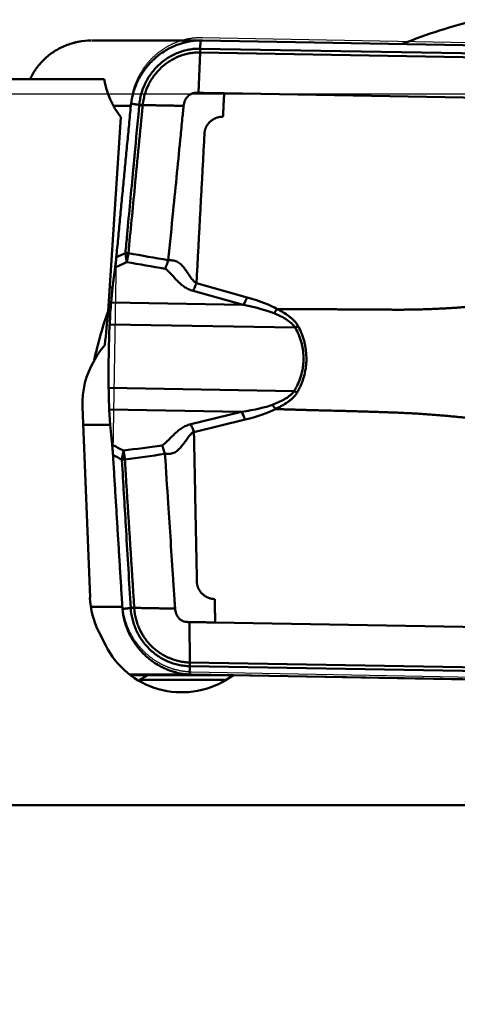
# Model space of a CAD drawing. Units: millimetres. Extents: x -35.1 to 52.9, y -23.9 to 33.6.
# Drawn here: x -4.8 to 0.4, y 11.1 to 22.7 of the extents above; entities that cross this region are included whole.
import ezdxf

# ---------------------------------------------------------------- set-up
doc = ezdxf.new("R2010")
doc.units = ezdxf.units.MM
for name, color, linetype, lineweight in [('1', 4, 'Continuous', 50), ('CUT', 1, 'Continuous', 25), ('NOCUT', 7, 'Continuous', 25)]:
    doc.layers.add(name, color=color, linetype=linetype, lineweight=lineweight)

msp = doc.modelspace()

# ---------------------------------------------------------------- linework, layer by layer
at = {"layer": '1'}
for p, q in [((-2.611, 22.456), (-3.902, 22.456)), ((-2.621, 22.359), (-2.62, 22.456)), ((2.445, 22.368), (-2.597, 22.456)), ((-2.642, 21.836), (-2.622, 22.314)), ((2.443, 22.226), (-2.622, 22.314)), ((-2.622, 22.314), (-2.622, 22.314)), ((-2.621, 22.359), (2.444, 22.271)), ((-2.621, 22.359), (-2.621, 22.359)), ((-6.54, 22), (-3.756, 22)), ((-2.338, 21.831), (2.423, 21.748)), ((-3.442, 21.684), (-3.649, 21.684)), ((-3.71, 19.254), (-3.562, 21.549)), ((-3.627, 19.77), (-3.66, 19.534)), ((-2.666, 19.586), (-2.068, 19.417)), ((-3.692, 19.534), (-3.66, 19.534)), ((-3.676, 19.355), (-3.66, 19.534)), ((-2.112, 19.328), (-2.707, 19.496)), ((-2.112, 19.328), (-3.676, 19.355)), ((-1.498, 19.06), (-3.692, 19.098)), ((-1.511, 18.309), (-3.705, 18.346)), ((-4.014, 18.121), (-3.924, 15.869)), ((-3.687, 17.91), (-3.697, 18.09)), ((-2.133, 18.063), (-3.697, 18.09)), ((-2.734, 17.916), (-2.133, 18.063)), ((-2.092, 17.972), (-2.696, 17.824)), ((-3.687, 17.91), (-4.006, 17.91)), ((-3.687, 17.91), (-3.663, 17.674)), ((-3.914, 15.757), (-3.543, 15.757)), ((-2.745, 15.099), (-2.748, 15.577)), ((2.317, 15.489), (-2.445, 15.572)), ((-3.738, 15.299), (-3.82, 15.462)), ((-2.748, 14.958), (-2.745, 15.055)), ((-2.745, 15.099), (2.32, 15.011)), ((-2.745, 15.099), (-2.745, 15.099)), ((2.32, 14.966), (-2.745, 15.055)), ((-2.745, 15.055), (-2.745, 15.055)), ((-3.457, 14.957), (-2.724, 14.957)), ((-3.247, 14.944), (-3.444, 14.947)), ((-2.228, 14.947), (-3.243, 14.947)), ((-2.724, 14.957), (2.318, 14.869)), ((-2.315, 14.894), (-2.228, 14.947)), ((-2.228, 14.947), (0.568, 14.899)), ((-3.339, 14.894), (-2.315, 14.894)), ((2.76, 13.413), (-8.94, 13.413))]:
    msp.add_line(p, q, dxfattribs=at)
msp.add_arc((2.346, 15.908), 7, 103.9277, 111.6309, dxfattribs=at)
for centre, major_axis, ratio, start_param, end_param in [((-2.603, 21.631), (-0.167, 0.809), 0.977635, 6.067267, 6.09617), ((-2.764, 22.157), (-1.004, 0), 0.996287, 0.157342, 0.652884), ((-3.325, 21.734), (0.119, -0.012), 0.337614, 4.597922, 4.943062), ((-3.325, 21.733), (0.119, -0.012), 0.337112, 4.597425, 4.942558), ((-3.497, 19.982), (-0.119, 0.012), 0.337021, 1.52786, 1.825171), ((-3.497, 19.981), (0.119, -0.013), 0.337307, 4.672103, 4.969042), ((-3.634, 18.873), (0.013, 0.75), 0.086407, 0.874143, 1.266842), ((-2.154, 19.553), (0.095, 0.337), 0.36026, 4.085529, 4.401572), ((-12.606, 18.893), (11.008, 0.244), 0.091873, 0.142498, 0.291111), ((-3.247, 17.819), (0.195, 2.224), 0.335965, 0.899119, 1.208301), ((2.676, 85.49), (8.77, 91.637), 0.000743, 2.378722, 2.38508), ((-12.692, 19.029), (11.061, 0.102), 0.062435, 0.146604, 0.295217), ((-3.596, 18.722), (0.021, 1.25), 0.086407, 1.266842, 1.877707), ((-1.554, 19.166), (-0.323, -0.136), 0.340431, 1.600798, 1.711069), ((-3.011, 18.161), (-1.004, 0), 0.996287, 5.751073, 6.322869), ((-3.639, 18.572), (0.013, 0.75), 0.086407, 1.877707, 2.270406), ((-1.57, 18.204), (-0.318, 0.147), 0.342954, 4.573375, 4.683646), ((-12.697, 18.728), (-11.051, 0.486), 0.062353, 2.846418, 2.995196), ((-2.183, 17.838), (-0.083, 0.34), 0.360958, 5.026247, 5.34229), ((-12.606, 18.862), (-10.993, 0.627), 0.091751, 2.85055, 2.997635), ((-3.54, 17.458), (0.12, 0.008), 0.339772, 1.316169, 1.61348), ((-3.54, 17.458), (0.12, 0.009), 0.340056, 1.313866, 1.610805), ((-2.922, 15.909), (1.004, 0), 0.996287, 3.181276, 3.604518), ((-3.427, 15.703), (0.12, 0.008), 0.340291, 1.340364, 1.685499), ((-3.427, 15.703), (0.12, 0.008), 0.340365, 1.339867, 1.685007), ((-2.84, 15.746), (1.004, 0), 0.996287, 3.604518, 5.262581), ((-2.703, 15.782), (0.179, 0.806), 0.97769, 3.308839, 3.337742)]:
    msp.add_ellipse(centre, major_axis=major_axis, ratio=ratio, start_param=start_param, end_param=end_param, dxfattribs=at)
for points, degree, knots in [([(-3.912, 22.456), (-3.963, 22.455), (-4.013, 22.45), (-4.076, 22.438), (-4.089, 22.435), (-4.114, 22.429), (-4.127, 22.425), (-4.164, 22.414), (-4.212, 22.397), (-4.259, 22.376), (-4.304, 22.353), (-4.326, 22.34), (-4.391, 22.298), (-4.431, 22.267), (-4.485, 22.214), (-4.503, 22.196), (-4.527, 22.167), (-4.535, 22.158), (-4.551, 22.138), (-4.558, 22.128), (-4.592, 22.081), (-4.614, 22.042), (-4.634, 22.001)], 3, [0, 0, 0, 0, 0.169291, 0.169291, 0.211613, 0.211613, 0.253936, 0.253936, 0.338581, 0.423227, 0.423227, 0.507872, 0.507872, 0.677163, 0.677163, 0.761808, 0.761808, 0.804131, 0.804131, 0.846453, 0.846453, 1, 1, 1, 1]), ([(-3.44, 21.708), (-3.434, 21.756), (-3.424, 21.804), (-3.402, 21.874), (-3.394, 21.897), (-3.38, 21.932), (-3.375, 21.943), (-3.365, 21.966), (-3.36, 21.978), (-3.331, 22.034), (-3.305, 22.077), (-3.267, 22.128), (-3.259, 22.138), (-3.243, 22.158), (-3.234, 22.167), (-3.208, 22.196), (-3.19, 22.214), (-3.134, 22.267), (-3.094, 22.298), (-3.028, 22.34), (-3.006, 22.353), (-2.961, 22.376), (-2.914, 22.397), (-2.867, 22.414), (-2.83, 22.425), (-2.818, 22.429), (-2.793, 22.435), (-2.781, 22.438), (-2.719, 22.45), (-2.67, 22.455), (-2.62, 22.456)], 3, [0, 0, 0, 0, 0.125, 0.125, 0.1875, 0.1875, 0.21875, 0.21875, 0.25, 0.25, 0.375, 0.375, 0.40625, 0.40625, 0.4375, 0.4375, 0.5, 0.5, 0.625, 0.625, 0.6875, 0.6875, 0.75, 0.8125, 0.8125, 0.84375, 0.84375, 0.875, 0.875, 1, 1, 1, 1]), ([(-3.342, 21.695), (-3.34, 21.716), (-3.337, 21.738), (-3.33, 21.781), (-3.325, 21.802), (-3.307, 21.866), (-3.292, 21.907), (-3.267, 21.957), (-3.262, 21.967), (-3.252, 21.987), (-3.246, 21.997), (-3.229, 22.026), (-3.216, 22.045), (-3.176, 22.099), (-3.147, 22.133), (-3.097, 22.18), (-3.079, 22.195), (-3.043, 22.224), (-3.024, 22.237), (-2.966, 22.274), (-2.926, 22.294), (-2.862, 22.319), (-2.84, 22.327), (-2.797, 22.339), (-2.753, 22.349), (-2.709, 22.355), (-2.676, 22.358), (-2.665, 22.358), (-2.643, 22.359), (-2.632, 22.359), (-2.621, 22.359)], 3, [0, 0, 0, 0, 0.0625, 0.0625, 0.125, 0.125, 0.25, 0.25, 0.28125, 0.28125, 0.3125, 0.3125, 0.375, 0.375, 0.5, 0.5, 0.5625, 0.5625, 0.625, 0.625, 0.75, 0.75, 0.8125, 0.8125, 0.875, 0.9375, 0.9375, 0.96875, 0.96875, 1, 1, 1, 1]), ([(-2.622, 22.314), (-2.625, 22.314), (-2.627, 22.314), (-2.633, 22.314), (-2.64, 22.314), (-2.659, 22.314), (-2.695, 22.312), (-2.747, 22.305), (-2.788, 22.296), (-2.829, 22.284), (-2.849, 22.278), (-2.909, 22.254), (-2.947, 22.235), (-3.001, 22.201), (-3.019, 22.188), (-3.053, 22.162), (-3.07, 22.148), (-3.117, 22.103), (-3.145, 22.071), (-3.182, 22.02), (-3.194, 22.002), (-3.21, 21.975), (-3.216, 21.966), (-3.226, 21.947), (-3.23, 21.938), (-3.253, 21.891), (-3.268, 21.852), (-3.284, 21.793), (-3.289, 21.772), (-3.295, 21.742), (-3.297, 21.727), (-3.299, 21.709), (-3.3, 21.702), (-3.301, 21.697), (-3.301, 21.694), (-3.301, 21.692)], 3, [0, 0, 0, 0, 0.007812, 0.007812, 0.015625, 0.03125, 0.0625, 0.125, 0.1875, 0.1875, 0.25, 0.25, 0.375, 0.375, 0.4375, 0.4375, 0.5, 0.5, 0.625, 0.625, 0.6875, 0.6875, 0.71875, 0.71875, 0.75, 0.75, 0.875, 0.875, 0.9375, 0.9375, 0.96875, 0.984375, 0.992188, 0.992188, 1, 1, 1, 1]), ([(-2.622, 22.314), (-2.622, 22.322), (-2.621, 22.329), (-2.621, 22.344), (-2.621, 22.351), (-2.621, 22.359)], 3, [0, 0, 0, 0, 0.5, 0.5, 1, 1, 1, 1]), ([(-2.642, 21.836), (-2.642, 21.836), (-2.643, 21.836), (-2.645, 21.836), (-2.649, 21.837), (-2.657, 21.837), (-2.669, 21.837), (-2.684, 21.836), (-2.696, 21.835), (-2.705, 21.833), (-2.71, 21.832), (-2.713, 21.831), (-2.717, 21.83), (-2.721, 21.828), (-2.729, 21.825), (-2.741, 21.819), (-2.751, 21.812), (-2.758, 21.807), (-2.761, 21.803), (-2.767, 21.798), (-2.774, 21.79), (-2.783, 21.779), (-2.79, 21.768), (-2.795, 21.76), (-2.797, 21.755), (-2.8, 21.75), (-2.802, 21.746), (-2.805, 21.738), (-2.811, 21.723), (-2.814, 21.706), (-2.817, 21.693), (-2.817, 21.688), (-2.818, 21.685), (-2.818, 21.684), (-2.818, 21.683), (-2.818, 21.683)], 3, [0, 0, 0, 0, 0.000678, 0.00759, 0.021415, 0.049065, 0.104365, 0.159665, 0.214964, 0.242614, 0.256439, 0.270264, 0.284089, 0.297914, 0.325564, 0.380864, 0.436163, 0.463813, 0.477638, 0.491463, 0.546763, 0.602063, 0.657362, 0.685012, 0.712662, 0.726487, 0.740312, 0.767962, 0.823262, 0.933861, 0.961511, 0.989161, 0.992617, 0.996073, 1, 1, 1, 1]), ([(-3.506, 19.942), (-3.5, 20.015), (-3.493, 20.089), (-3.462, 20.418), (-3.438, 20.673), (-3.409, 20.983), (-3.404, 21.038), (-3.38, 21.293), (-3.361, 21.494), (-3.342, 21.695)], 3, [0, 0, 0, 0, 0.125734, 0.125734, 0.562867, 0.562867, 0.656299, 0.656299, 1, 1, 1, 1]), ([(-3.301, 21.692), (-3.333, 21.369), (-3.364, 21.047), (-3.42, 20.463), (-3.446, 20.201), (-3.471, 19.94)], 3, [0, 0, 0, 0, 0.551936, 0.551936, 1, 1, 1, 1]), ([(-3.342, 21.695), (-3.342, 21.695), (-3.342, 21.695), (-3.342, 21.695), (-3.342, 21.695), (-3.342, 21.695)], 3, [0, 0, 0, 0, 0.368712, 0.368712, 1, 1, 1, 1]), ([(-3.301, 21.692), (-3.301, 21.692), (-3.301, 21.692), (-3.301, 21.692), (-3.301, 21.692), (-3.301, 21.692)], 3, [0, 0, 0, 0, 0.565172, 0.565172, 1, 1, 1, 1]), ([(-2.818, 21.683), (-2.818, 21.683), (-2.818, 21.682), (-2.818, 21.681), (-2.818, 21.678), (-2.819, 21.675), (-2.821, 21.654), (-2.825, 21.616), (-2.836, 21.504), (-2.86, 21.262), (-2.897, 20.889), (-2.946, 20.396), (-2.98, 20.052), (-3, 19.858)], 3, [0, 0, 0, 0, 0.000414, 0.001371, 0.002328, 0.004243, 0.006158, 0.036796, 0.067434, 0.189986, 0.435089, 0.680193, 1, 1, 1, 1]), ([(-3.506, 19.941), (-3.504, 19.922), (-3.501, 19.903), (-3.498, 19.876), (-3.496, 19.867), (-3.494, 19.85), (-3.493, 19.842), (-3.492, 19.834)], 3, [0, 0, 0, 0, 0.5, 0.5, 0.75, 0.75, 1, 1, 1, 1]), ([(-3.471, 19.939), (-3.474, 19.92), (-3.477, 19.902), (-3.483, 19.875), (-3.484, 19.867), (-3.488, 19.85), (-3.49, 19.842), (-3.492, 19.834)], 3, [0, 0, 0, 0, 0.5, 0.5, 0.75, 0.75, 1, 1, 1, 1]), ([(-3.627, 19.77), (-3.625, 19.788), (-3.623, 19.807), (-3.619, 19.838), (-3.618, 19.848), (-3.616, 19.869), (-3.615, 19.88), (-3.614, 19.891)], 3, [0, 0, 0, 0, 0.5, 0.5, 0.75, 0.75, 1, 1, 1, 1]), ([(-3, 19.857), (-3.005, 19.838), (-3.011, 19.821), (-3.021, 19.796), (-3.026, 19.783), (-3.031, 19.772), (-3.034, 19.764), (-3.036, 19.76), (-3.038, 19.757)], 3, [0, 0, 0, 0, 0.5, 0.5, 0.75, 0.875, 0.875, 1, 1, 1, 1]), ([(-3, 19.858), (-2.994, 19.858), (-2.989, 19.858), (-2.978, 19.857), (-2.973, 19.857), (-2.958, 19.856), (-2.947, 19.855), (-2.928, 19.852), (-2.918, 19.849), (-2.901, 19.843), (-2.893, 19.839), (-2.877, 19.83), (-2.869, 19.824), (-2.855, 19.813), (-2.849, 19.807), (-2.83, 19.788), (-2.818, 19.774), (-2.796, 19.745), (-2.786, 19.73), (-2.765, 19.7), (-2.755, 19.684), (-2.739, 19.661), (-2.734, 19.653), (-2.723, 19.638), (-2.717, 19.63), (-2.705, 19.616), (-2.698, 19.609), (-2.687, 19.599), (-2.684, 19.595), (-2.675, 19.59), (-2.671, 19.587), (-2.666, 19.584)], 3, [0, 0, 0, 0, 0.03125, 0.03125, 0.0625, 0.0625, 0.125, 0.125, 0.1875, 0.1875, 0.25, 0.25, 0.3125, 0.3125, 0.375, 0.375, 0.5, 0.5, 0.625, 0.625, 0.75, 0.75, 0.8125, 0.8125, 0.875, 0.875, 0.9375, 0.9375, 0.96875, 0.96875, 1, 1, 1, 1]), ([(-2.707, 19.496), (-2.717, 19.498), (-2.726, 19.501), (-2.745, 19.508), (-2.754, 19.511), (-2.779, 19.524), (-2.795, 19.533), (-2.817, 19.548), (-2.825, 19.554), (-2.839, 19.564), (-2.846, 19.57), (-2.866, 19.587), (-2.878, 19.599), (-2.915, 19.636), (-2.938, 19.661), (-2.972, 19.699), (-2.984, 19.712), (-3.002, 19.73), (-3.009, 19.736), (-3.019, 19.745), (-3.022, 19.747), (-3.028, 19.751), (-3.03, 19.752), (-3.034, 19.755), (-3.036, 19.756), (-3.038, 19.757)], 3, [0, 0, 0, 0, 0.0625, 0.0625, 0.125, 0.125, 0.25, 0.25, 0.3125, 0.3125, 0.375, 0.375, 0.5, 0.5, 0.75, 0.75, 0.875, 0.875, 0.9375, 0.9375, 0.96875, 0.96875, 0.984375, 0.984375, 1, 1, 1, 1]), ([(-1.713, 19.278), (-1.527, 19.278), (-1.314, 19.277), (-0.829, 19.276), (-0.344, 19.272), (0.084, 19.269), (0.533, 19.305), (1.048, 19.345), (1.462, 19.432), (1.955, 19.534), (2.315, 19.725)], 2, [0, 0, 0, 0.052617, 0.052617, 0.230252, 0.230252, 0.407886, 0.407886, 0.644732, 0.644732, 1, 1, 1]), ([(-2.707, 19.496), (-2.703, 19.502), (-2.7, 19.509), (-2.693, 19.523), (-2.689, 19.53), (-2.679, 19.553), (-2.673, 19.568), (-2.666, 19.584)], 3, [0, 0, 0, 0, 0.25, 0.25, 0.5, 0.5, 1, 1, 1, 1]), ([(-1.498, 19.06), (-1.506, 19.071), (-1.514, 19.081), (-1.531, 19.1), (-1.54, 19.109), (-1.57, 19.134), (-1.591, 19.149), (-1.635, 19.176), (-1.657, 19.188), (-1.703, 19.211), (-1.727, 19.221), (-1.751, 19.231)], 3, [0, 0, 0, 0, 0.125, 0.125, 0.25, 0.25, 0.5, 0.5, 0.75, 0.75, 1, 1, 1, 1]), ([(-1.712, 19.278), (-1.706, 19.275), (-1.7, 19.272), (-1.688, 19.266), (-1.67, 19.257), (-1.653, 19.247), (-1.618, 19.226), (-1.595, 19.212), (-1.563, 19.187), (-1.552, 19.179), (-1.531, 19.161), (-1.521, 19.152), (-1.503, 19.132), (-1.494, 19.122), (-1.477, 19.1), (-1.47, 19.089), (-1.463, 19.076)], 3, [0, 0, 0, 0, 0.0625, 0.0625, 0.125, 0.25, 0.25, 0.5, 0.5, 0.625, 0.625, 0.75, 0.75, 0.875, 0.875, 1, 1, 1, 1]), ([(-1.511, 18.309), (-1.503, 18.322), (-1.495, 18.336), (-1.48, 18.365), (-1.473, 18.379), (-1.453, 18.423), (-1.441, 18.454), (-1.422, 18.517), (-1.415, 18.549), (-1.407, 18.599), (-1.405, 18.616), (-1.402, 18.649), (-1.401, 18.666), (-1.4, 18.716), (-1.402, 18.75), (-1.408, 18.8), (-1.411, 18.817), (-1.417, 18.85), (-1.421, 18.866), (-1.434, 18.913), (-1.444, 18.944), (-1.469, 19.004), (-1.483, 19.032), (-1.498, 19.06)], 3, [0, 0, 0, 0, 0.0625, 0.0625, 0.125, 0.125, 0.25, 0.25, 0.375, 0.375, 0.4375, 0.4375, 0.5, 0.5, 0.625, 0.625, 0.6875, 0.6875, 0.75, 0.75, 0.875, 0.875, 1, 1, 1, 1]), ([(-1.463, 19.076), (-1.448, 19.047), (-1.434, 19.017), (-1.409, 18.955), (-1.399, 18.923), (-1.386, 18.873), (-1.383, 18.856), (-1.376, 18.822), (-1.374, 18.804), (-1.367, 18.752), (-1.366, 18.718), (-1.366, 18.665), (-1.367, 18.648), (-1.37, 18.613), (-1.372, 18.595), (-1.38, 18.543), (-1.388, 18.509), (-1.407, 18.444), (-1.418, 18.412), (-1.438, 18.365), (-1.445, 18.35), (-1.46, 18.32), (-1.468, 18.306), (-1.477, 18.291)], 3, [0, 0, 0, 0, 0.125, 0.125, 0.25, 0.25, 0.3125, 0.3125, 0.375, 0.375, 0.5, 0.5, 0.5625, 0.5625, 0.625, 0.625, 0.75, 0.75, 0.875, 0.875, 0.9375, 0.9375, 1, 1, 1, 1]), ([(-3.748, 18.852), (-3.775, 18.823), (-3.798, 18.793), (-3.83, 18.747), (-3.84, 18.732), (-3.859, 18.7), (-3.868, 18.684), (-3.876, 18.668)], 3, [0, 0, 0, 0, 0.5, 0.5, 0.75, 0.75, 1, 1, 1, 1]), ([(-1.769, 18.147), (-1.745, 18.156), (-1.721, 18.166), (-1.674, 18.187), (-1.651, 18.198), (-1.617, 18.217), (-1.606, 18.224), (-1.585, 18.238), (-1.575, 18.245), (-1.555, 18.261), (-1.545, 18.27), (-1.527, 18.288), (-1.519, 18.298), (-1.511, 18.309)], 3, [0, 0, 0, 0, 0.25, 0.25, 0.5, 0.5, 0.625, 0.625, 0.75, 0.75, 0.875, 0.875, 1, 1, 1, 1]), ([(-1.477, 18.291), (-1.484, 18.279), (-1.492, 18.268), (-1.509, 18.247), (-1.518, 18.237), (-1.537, 18.218), (-1.547, 18.209), (-1.568, 18.192), (-1.579, 18.184), (-1.613, 18.161), (-1.636, 18.147), (-1.672, 18.128), (-1.69, 18.118), (-1.711, 18.108), (-1.72, 18.104), (-1.726, 18.101), (-1.729, 18.1), (-1.733, 18.098)], 3, [0, 0, 0, 0, 0.125, 0.125, 0.25, 0.25, 0.375, 0.375, 0.5, 0.5, 0.75, 0.75, 0.875, 0.9375, 0.96875, 0.96875, 1, 1, 1, 1]), ([(2.278, 17.512), (1.941, 17.706), (1.488, 17.821), (1.06, 17.931), (0.511, 17.994), (0.12, 18.038), (-0.32, 18.055), (-0.78, 18.072), (-1.239, 18.082), (-1.486, 18.088), (-1.734, 18.097)], 2, [0, 0, 0, 0.332503, 0.332503, 0.58188, 0.58188, 0.748132, 0.748132, 0.914383, 0.914383, 1, 1, 1]), ([(-3.074, 17.667), (-3.071, 17.668), (-3.069, 17.669), (-3.065, 17.671), (-3.063, 17.672), (-3.057, 17.676), (-3.054, 17.679), (-3.043, 17.687), (-3.037, 17.693), (-3.018, 17.71), (-3.006, 17.722), (-2.97, 17.759), (-2.946, 17.784), (-2.908, 17.819), (-2.895, 17.83), (-2.868, 17.852), (-2.854, 17.862), (-2.823, 17.882), (-2.807, 17.891), (-2.772, 17.906), (-2.754, 17.912), (-2.734, 17.916)], 3, [0, 0, 0, 0, 0.015625, 0.015625, 0.03125, 0.03125, 0.0625, 0.0625, 0.125, 0.125, 0.25, 0.25, 0.5, 0.5, 0.625, 0.625, 0.75, 0.75, 0.875, 0.875, 1, 1, 1, 1]), ([(-2.696, 17.826), (-2.701, 17.824), (-2.705, 17.821), (-2.714, 17.816), (-2.717, 17.813), (-2.728, 17.803), (-2.735, 17.796), (-2.755, 17.775), (-2.766, 17.76), (-2.788, 17.73), (-2.799, 17.715), (-2.82, 17.685), (-2.831, 17.67), (-2.854, 17.642), (-2.866, 17.629), (-2.886, 17.611), (-2.892, 17.605), (-2.907, 17.594), (-2.914, 17.589), (-2.93, 17.58), (-2.939, 17.577), (-2.957, 17.571), (-2.966, 17.568), (-2.986, 17.566), (-2.996, 17.565), (-3.012, 17.565), (-3.017, 17.565), (-3.025, 17.565), (-3.028, 17.565), (-3.033, 17.565), (-3.036, 17.565), (-3.039, 17.565)], 3, [0, 0, 0, 0, 0.03125, 0.03125, 0.0625, 0.0625, 0.125, 0.125, 0.25, 0.25, 0.375, 0.375, 0.5, 0.5, 0.625, 0.625, 0.6875, 0.6875, 0.75, 0.75, 0.8125, 0.8125, 0.875, 0.875, 0.9375, 0.9375, 0.96875, 0.96875, 0.984375, 0.984375, 1, 1, 1, 1]), ([(-2.734, 17.916), (-2.73, 17.909), (-2.727, 17.902), (-2.721, 17.888), (-2.717, 17.88), (-2.708, 17.858), (-2.702, 17.842), (-2.696, 17.826)], 3, [0, 0, 0, 0, 0.25, 0.25, 0.5, 0.5, 1, 1, 1, 1]), ([(-3.653, 17.553), (-3.655, 17.575), (-3.656, 17.596), (-3.659, 17.626), (-3.659, 17.636), (-3.661, 17.655), (-3.662, 17.665), (-3.663, 17.674)], 3, [0, 0, 0, 0, 0.5, 0.5, 0.75, 0.75, 1, 1, 1, 1]), ([(-3.53, 17.605), (-3.53, 17.601), (-3.531, 17.597), (-3.532, 17.589), (-3.535, 17.577), (-3.537, 17.564), (-3.541, 17.537), (-3.545, 17.519), (-3.548, 17.499)], 3, [0, 0, 0, 0, 0.125, 0.125, 0.25, 0.5, 0.5, 1, 1, 1, 1]), ([(-3.53, 17.605), (-3.526, 17.59), (-3.523, 17.573), (-3.518, 17.538), (-3.515, 17.519), (-3.513, 17.5)], 3, [0, 0, 0, 0, 0.5, 0.5, 1, 1, 1, 1]), ([(-3.074, 17.667), (-3.072, 17.663), (-3.07, 17.66), (-3.067, 17.652), (-3.062, 17.64), (-3.058, 17.628), (-3.049, 17.602), (-3.044, 17.584), (-3.039, 17.566)], 3, [0, 0, 0, 0, 0.125, 0.125, 0.25, 0.5, 0.5, 1, 1, 1, 1]), ([(-3.443, 15.743), (-3.462, 16.05), (-3.48, 16.357), (-3.514, 16.92), (-3.529, 17.176), (-3.545, 17.454), (-3.547, 17.476), (-3.548, 17.498)], 3, [0, 0, 0, 0, 0.525075, 0.525075, 0.962208, 0.962208, 1, 1, 1, 1]), ([(-3.513, 17.499), (-3.507, 17.41), (-3.501, 17.321), (-3.465, 16.736), (-3.433, 16.24), (-3.402, 15.745)], 3, [0, 0, 0, 0, 0.152595, 0.152595, 1, 1, 1, 1]), ([(-3.039, 17.565), (-3.026, 17.37), (-3.003, 17.026), (-2.971, 16.532), (-2.947, 16.158), (-2.931, 15.916), (-2.923, 15.804), (-2.921, 15.765), (-2.919, 15.744), (-2.919, 15.741), (-2.919, 15.739), (-2.919, 15.737), (-2.919, 15.737), (-2.919, 15.736)], 3, [0, 0, 0, 0, 0.319807, 0.564911, 0.810014, 0.932566, 0.963204, 0.993842, 0.995757, 0.997672, 0.998629, 0.999586, 1, 1, 1, 1]), ([(-2.748, 14.958), (-2.797, 14.96), (-2.846, 14.967), (-2.907, 14.981), (-2.919, 14.985), (-2.944, 14.992), (-2.956, 14.995), (-2.992, 15.008), (-3.04, 15.026), (-3.085, 15.049), (-3.13, 15.074), (-3.152, 15.088), (-3.216, 15.132), (-3.255, 15.165), (-3.309, 15.219), (-3.326, 15.238), (-3.351, 15.267), (-3.359, 15.277), (-3.375, 15.298), (-3.382, 15.308), (-3.419, 15.36), (-3.444, 15.404), (-3.47, 15.461), (-3.475, 15.473), (-3.485, 15.496), (-3.489, 15.507), (-3.502, 15.542), (-3.509, 15.566), (-3.528, 15.637), (-3.537, 15.685), (-3.541, 15.733)], 3, [0, 0, 0, 0, 0.125, 0.125, 0.15625, 0.15625, 0.1875, 0.1875, 0.25, 0.3125, 0.3125, 0.375, 0.375, 0.5, 0.5, 0.5625, 0.5625, 0.59375, 0.59375, 0.625, 0.625, 0.75, 0.75, 0.78125, 0.78125, 0.8125, 0.8125, 0.875, 0.875, 1, 1, 1, 1]), ([(-2.745, 15.055), (-2.756, 15.055), (-2.767, 15.055), (-2.789, 15.057), (-2.801, 15.058), (-2.834, 15.062), (-2.856, 15.066), (-2.922, 15.08), (-2.964, 15.094), (-3.016, 15.117), (-3.027, 15.121), (-3.047, 15.131), (-3.058, 15.137), (-3.087, 15.153), (-3.126, 15.177), (-3.162, 15.205), (-3.197, 15.234), (-3.214, 15.25), (-3.247, 15.282), (-3.262, 15.299), (-3.291, 15.335), (-3.305, 15.353), (-3.343, 15.409), (-3.364, 15.448), (-3.391, 15.509), (-3.399, 15.53), (-3.413, 15.572), (-3.419, 15.593), (-3.435, 15.657), (-3.441, 15.699), (-3.443, 15.743)], 3, [0, 0, 0, 0, 0.03125, 0.03125, 0.0625, 0.0625, 0.125, 0.125, 0.25, 0.25, 0.28125, 0.28125, 0.3125, 0.3125, 0.375, 0.4375, 0.4375, 0.5, 0.5, 0.5625, 0.5625, 0.625, 0.625, 0.75, 0.75, 0.8125, 0.8125, 0.875, 0.875, 1, 1, 1, 1]), ([(-3.443, 15.743), (-3.443, 15.743), (-3.443, 15.743), (-3.443, 15.743), (-3.443, 15.743), (-3.443, 15.743)], 3, [0, 0, 0, 0, 0.631288, 0.631288, 1, 1, 1, 1]), ([(-3.402, 15.745), (-3.402, 15.742), (-3.402, 15.739), (-3.402, 15.734), (-3.401, 15.727), (-3.399, 15.709), (-3.395, 15.674), (-3.385, 15.624), (-3.374, 15.584), (-3.36, 15.545), (-3.353, 15.525), (-3.327, 15.468), (-3.307, 15.431), (-3.271, 15.378), (-3.259, 15.361), (-3.231, 15.328), (-3.217, 15.312), (-3.186, 15.281), (-3.17, 15.267), (-3.137, 15.239), (-3.103, 15.214), (-3.067, 15.191), (-3.029, 15.17), (-3.01, 15.161), (-2.951, 15.136), (-2.911, 15.123), (-2.849, 15.109), (-2.828, 15.106), (-2.797, 15.102), (-2.781, 15.101), (-2.763, 15.1), (-2.755, 15.1), (-2.75, 15.099), (-2.747, 15.099), (-2.745, 15.099)], 3, [0, 0, 0, 0, 0.007812, 0.007812, 0.015625, 0.03125, 0.0625, 0.125, 0.1875, 0.1875, 0.25, 0.25, 0.375, 0.375, 0.4375, 0.4375, 0.5, 0.5, 0.5625, 0.5625, 0.625, 0.6875, 0.6875, 0.75, 0.75, 0.875, 0.875, 0.9375, 0.9375, 0.96875, 0.984375, 0.992187, 0.992187, 1, 1, 1, 1]), ([(-3.402, 15.745), (-3.402, 15.745), (-3.402, 15.745), (-3.402, 15.745), (-3.402, 15.745), (-3.402, 15.745)], 3, [0, 0, 0, 0, 0.434828, 0.434828, 1, 1, 1, 1]), ([(-2.919, 15.736), (-2.919, 15.736), (-2.919, 15.735), (-2.919, 15.734), (-2.918, 15.732), (-2.918, 15.727), (-2.916, 15.713), (-2.913, 15.697), (-2.908, 15.681), (-2.905, 15.673), (-2.903, 15.669), (-2.901, 15.664), (-2.898, 15.659), (-2.894, 15.65), (-2.888, 15.64), (-2.879, 15.628), (-2.872, 15.62), (-2.867, 15.614), (-2.863, 15.611), (-2.856, 15.605), (-2.846, 15.598), (-2.835, 15.592), (-2.827, 15.588), (-2.823, 15.586), (-2.819, 15.585), (-2.816, 15.584), (-2.811, 15.583), (-2.802, 15.581), (-2.79, 15.579), (-2.776, 15.578), (-2.764, 15.577), (-2.755, 15.577), (-2.751, 15.577), (-2.749, 15.577), (-2.748, 15.577), (-2.748, 15.577)], 3, [0, 0, 0, 0, 0.003927, 0.007383, 0.010839, 0.038489, 0.066139, 0.176738, 0.232038, 0.259688, 0.273513, 0.287338, 0.314988, 0.342638, 0.397937, 0.453237, 0.508537, 0.522362, 0.536187, 0.563837, 0.619136, 0.674436, 0.702086, 0.715911, 0.729736, 0.743561, 0.757386, 0.785036, 0.840335, 0.895635, 0.950935, 0.978585, 0.99241, 0.999322, 1, 1, 1, 1]), ([(-2.745, 15.055), (-2.745, 15.062), (-2.744, 15.07), (-2.744, 15.085), (-2.744, 15.092), (-2.745, 15.099)], 3, [0, 0, 0, 0, 0.5, 0.5, 1, 1, 1, 1])]:
    msp.add_open_spline(points, degree=degree, knots=knots, dxfattribs=at)
for points, degree in [([(-2.642, 21.836), (-2.338, 21.831)], 1), ([(-2.338, 21.831), (-2.353, 21.554)], 1), ([(-3.614, 19.891), (-3.528, 20.788), (-3.442, 21.684)], 2), ([(-3.442, 21.684), (-3.442, 21.692), (-3.441, 21.7), (-3.44, 21.708)], 3), ([(-3.342, 21.695), (-3.44, 21.708)], 1), ([(-2.818, 21.683), (-3.301, 21.692)], 1), ([(-2.353, 21.554), (-2.394, 21.555), (-2.471, 21.525), (-2.533, 21.47), (-2.569, 21.398), (-2.571, 21.359)], 2), ([(-2.666, 19.586), (-2.571, 21.359)], 1), ([(-3.614, 19.891), (-3.578, 19.908), (-3.542, 19.924), (-3.506, 19.941)], 3), ([(-3.506, 19.941), (-3.506, 19.942), (-3.506, 19.942), (-3.506, 19.942)], 3), ([(-3.471, 19.94), (-3.314, 19.912), (-3.157, 19.885), (-3, 19.857)], 3), ([(-3.471, 19.94), (-3.471, 19.939), (-3.471, 19.939), (-3.471, 19.939)], 3), ([(-3.492, 19.834), (-3.537, 19.813), (-3.582, 19.792), (-3.627, 19.77)], 3), ([(-3.038, 19.757), (-3.189, 19.783), (-3.34, 19.809), (-3.492, 19.834)], 3), ([(-3, 19.857), (-3, 19.857), (-3, 19.857), (-3, 19.858)], 3), ([(-2.666, 19.584), (-2.666, 19.585), (-2.666, 19.586), (-2.666, 19.586)], 3), ([(-1.751, 19.231), (-1.738, 19.246), (-1.725, 19.262), (-1.713, 19.278)], 3), ([(-1.769, 18.147), (-1.756, 18.132), (-1.744, 18.115), (-1.733, 18.098)], 3), ([(-2.696, 17.824), (-2.696, 17.825), (-2.696, 17.825), (-2.696, 17.826)], 3), ([(-2.696, 17.824), (-2.661, 16.051)], 1), ([(-3.663, 17.674), (-3.618, 17.651), (-3.574, 17.628), (-3.53, 17.605)], 3), ([(-3.53, 17.605), (-3.378, 17.625), (-3.226, 17.646), (-3.074, 17.667)], 3), ([(-3.548, 17.499), (-3.583, 17.517), (-3.618, 17.535), (-3.653, 17.553)], 3), ([(-3.543, 15.757), (-3.598, 16.655), (-3.653, 17.553)], 2), ([(-3.548, 17.498), (-3.548, 17.498), (-3.548, 17.499), (-3.548, 17.499)], 3), ([(-3.039, 17.566), (-3.197, 17.543), (-3.354, 17.521), (-3.513, 17.499)], 3), ([(-3.513, 17.5), (-3.513, 17.5), (-3.513, 17.5), (-3.513, 17.499)], 3), ([(-3.039, 17.565), (-3.039, 17.565), (-3.039, 17.565), (-3.039, 17.566)], 3), ([(-2.661, 16.051), (-2.66, 16.012), (-2.627, 15.94), (-2.567, 15.882), (-2.491, 15.85), (-2.45, 15.849)], 2), ([(-2.45, 15.849), (-2.445, 15.572)], 1), ([(-3.541, 15.733), (-3.542, 15.741), (-3.543, 15.749), (-3.543, 15.757)], 3), ([(-3.541, 15.733), (-3.443, 15.743)], 1), ([(-3.402, 15.745), (-2.919, 15.736)], 1), ([(-2.445, 15.572), (-2.748, 15.577)], 1), ([(-3.339, 14.894), (-3.307, 14.911), (-3.275, 14.929), (-3.243, 14.947)], 3)]:
    msp.add_open_spline(points, degree=degree, dxfattribs=at)
at = {"layer": 'CUT'}
msp.add_lwpolyline([(2.445, 22.391), (-2.597, 22.488), (-2.621, 22.488), (-2.627, 22.488), (-2.634, 22.488), (-2.641, 22.488), (-2.648, 22.488), (-2.655, 22.487), (-2.662, 22.487), (-2.669, 22.486), (-2.675, 22.486), (-2.682, 22.485), (-2.689, 22.485), (-2.696, 22.484), (-2.703, 22.483), (-2.71, 22.482), (-2.716, 22.482), (-2.723, 22.481), (-2.73, 22.48), (-2.737, 22.479), (-2.744, 22.477), (-2.751, 22.476), (-2.758, 22.475), (-2.764, 22.474), (-2.771, 22.472), (-2.778, 22.471), (-2.785, 22.47), (-2.792, 22.468), (-2.799, 22.466), (-2.805, 22.465), (-2.812, 22.463), (-2.819, 22.461), (-2.826, 22.459), (-2.833, 22.457), (-2.84, 22.455), (-2.846, 22.453), (-2.853, 22.451), (-2.86, 22.449), (-2.866, 22.447), (-2.873, 22.445), (-2.88, 22.442), (-2.886, 22.44), (-2.893, 22.438), (-2.9, 22.435), (-2.906, 22.433), (-2.913, 22.43), (-2.919, 22.427), (-2.926, 22.425), (-2.932, 22.422), (-2.939, 22.419), (-2.945, 22.416), (-2.952, 22.413), (-2.958, 22.41), (-2.964, 22.407), (-2.971, 22.404), (-2.977, 22.401), (-2.983, 22.398), (-2.99, 22.394), (-2.996, 22.391), (-3.002, 22.388), (-3.008, 22.384), (-3.015, 22.381), (-3.021, 22.377), (-3.027, 22.374), (-3.033, 22.37), (-3.039, 22.366), (-3.045, 22.362), (-3.051, 22.358), (-3.057, 22.355), (-3.063, 22.351), (-3.069, 22.347), (-3.075, 22.343), (-3.081, 22.339), (-3.087, 22.334), (-3.093, 22.33), (-3.098, 22.326), (-3.104, 22.322), (-3.11, 22.317), (-3.115, 22.313), (-3.121, 22.309), (-3.126, 22.304), (-3.132, 22.3), (-3.137, 22.295), (-3.143, 22.291), (-3.148, 22.286), (-3.154, 22.281), (-3.159, 22.277), (-3.164, 22.272), (-3.169, 22.267), (-3.175, 22.262), (-3.18, 22.257), (-3.185, 22.253), (-3.19, 22.248), (-3.195, 22.243), (-3.2, 22.237), (-3.205, 22.232), (-3.21, 22.227), (-3.215, 22.222), (-3.22, 22.217), (-3.224, 22.212), (-3.229, 22.206), (-3.234, 22.201), (-3.239, 22.195), (-3.243, 22.19), (-3.248, 22.185), (-3.252, 22.179), (-3.257, 22.173), (-3.261, 22.168), (-3.265, 22.162), (-3.27, 22.157), (-3.274, 22.151), (-3.278, 22.145), (-3.282, 22.14), (-3.287, 22.134), (-3.291, 22.128), (-3.295, 22.122), (-3.299, 22.117), (-3.302, 22.111), (-3.306, 22.105), (-3.31, 22.099), (-3.314, 22.093), (-3.318, 22.087), (-3.321, 22.081), (-3.325, 22.075), (-3.328, 22.069), (-3.332, 22.063), (-3.335, 22.057), (-3.339, 22.051), (-3.342, 22.045), (-3.345, 22.039), (-3.349, 22.032), (-3.352, 22.026), (-3.355, 22.02), (-3.358, 22.014), (-3.361, 22.007), (-3.364, 22.001), (-3.367, 21.995), (-3.37, 21.988), (-3.373, 21.982), (-3.376, 21.976), (-3.379, 21.969), (-3.381, 21.963), (-3.384, 21.956), (-3.386, 21.95), (-3.389, 21.944), (-3.391, 21.937), (-3.394, 21.931), (-3.396, 21.924), (-3.398, 21.918), (-3.401, 21.911), (-3.403, 21.905), (-3.405, 21.898), (-3.407, 21.892), (-3.409, 21.885), (-3.411, 21.879), (-3.413, 21.872), (-3.415, 21.866), (-3.417, 21.859), (-3.418, 21.853), (-3.42, 21.846), (-3.422, 21.84), (-3.423, 21.833), (-3.425, 21.826), (-3.426, 21.82), (-3.428, 21.813), (-3.429, 21.807), (-3.43, 21.8), (-3.432, 21.793), (-3.433, 21.787), (-3.434, 21.78), (-3.435, 21.773), (-3.436, 21.767), (-3.437, 21.76), (-3.438, 21.753), (-3.439, 21.747), (-3.44, 21.74), (-3.443, 21.716), (-3.477, 21.357), (-3.511, 20.997), (-3.546, 20.638), (-3.58, 20.278), (-3.614, 19.919), (-3.614, 19.919), (-3.654, 17.581), (-3.654, 17.581), (-3.632, 17.222), (-3.61, 16.864), (-3.588, 16.506), (-3.565, 16.147), (-3.543, 15.789), (-3.542, 15.765), (-3.541, 15.759), (-3.54, 15.752), (-3.54, 15.745), (-3.539, 15.738), (-3.538, 15.732), (-3.537, 15.725), (-3.536, 15.719), (-3.535, 15.712), (-3.534, 15.705), (-3.533, 15.699), (-3.532, 15.692), (-3.53, 15.685), (-3.529, 15.679), (-3.528, 15.672), (-3.527, 15.666), (-3.525, 15.659), (-3.524, 15.652), (-3.522, 15.646), (-3.52, 15.639), (-3.519, 15.633), (-3.517, 15.626), (-3.515, 15.62), (-3.514, 15.613), (-3.512, 15.607), (-3.51, 15.6), (-3.508, 15.593), (-3.506, 15.587), (-3.504, 15.58), (-3.502, 15.574), (-3.499, 15.568), (-3.497, 15.561), (-3.495, 15.555), (-3.493, 15.548), (-3.49, 15.542), (-3.488, 15.535), (-3.485, 15.529), (-3.483, 15.522), (-3.48, 15.516), (-3.477, 15.51), (-3.475, 15.503), (-3.472, 15.497), (-3.469, 15.49), (-3.466, 15.484), (-3.463, 15.478), (-3.46, 15.471), (-3.457, 15.465), (-3.454, 15.459), (-3.451, 15.453), (-3.448, 15.446), (-3.444, 15.44), (-3.441, 15.434), (-3.438, 15.428), (-3.434, 15.422), (-3.431, 15.416), (-3.427, 15.41), (-3.424, 15.404), (-3.42, 15.398), (-3.417, 15.392), (-3.413, 15.386), (-3.409, 15.38), (-3.405, 15.374), (-3.401, 15.368), (-3.397, 15.362), (-3.394, 15.356), (-3.39, 15.351), (-3.385, 15.345), (-3.381, 15.339), (-3.377, 15.333), (-3.373, 15.328), (-3.369, 15.322), (-3.364, 15.316), (-3.36, 15.311), (-3.355, 15.305), (-3.351, 15.3), (-3.346, 15.294), (-3.342, 15.289), (-3.337, 15.283), (-3.333, 15.278), (-3.328, 15.273), (-3.323, 15.267), (-3.318, 15.262), (-3.314, 15.257), (-3.309, 15.252), (-3.304, 15.247), (-3.299, 15.241), (-3.294, 15.236), (-3.289, 15.231), (-3.284, 15.226), (-3.279, 15.221), (-3.274, 15.217), (-3.268, 15.212), (-3.263, 15.207), (-3.258, 15.202), (-3.253, 15.198), (-3.247, 15.193), (-3.242, 15.188), (-3.236, 15.184), (-3.231, 15.179), (-3.225, 15.175), (-3.22, 15.17), (-3.214, 15.166), (-3.209, 15.161), (-3.203, 15.157), (-3.197, 15.153), (-3.191, 15.149), (-3.186, 15.144), (-3.18, 15.14), (-3.174, 15.136), (-3.168, 15.132), (-3.162, 15.128), (-3.156, 15.124), (-3.15, 15.12), (-3.144, 15.116), (-3.138, 15.113), (-3.132, 15.109), (-3.126, 15.105), (-3.12, 15.102), (-3.113, 15.098), (-3.107, 15.095), (-3.101, 15.091), (-3.095, 15.088), (-3.089, 15.084), (-3.082, 15.081), (-3.076, 15.078), (-3.07, 15.075), (-3.063, 15.072), (-3.057, 15.069), (-3.051, 15.066), (-3.044, 15.063), (-3.038, 15.06), (-3.031, 15.057), (-3.025, 15.054), (-3.018, 15.051), (-3.012, 15.049), (-3.005, 15.046), (-2.999, 15.044), (-2.992, 15.041), (-2.986, 15.039), (-2.979, 15.036), (-2.972, 15.034), (-2.966, 15.032), (-2.959, 15.029), (-2.952, 15.027), (-2.945, 15.025), (-2.939, 15.023), (-2.932, 15.021), (-2.925, 15.019), (-2.918, 15.017), (-2.911, 15.016), (-2.905, 15.014), (-2.898, 15.012), (-2.891, 15.011), (-2.884, 15.009), (-2.878, 15.007), (-2.871, 15.006), (-2.864, 15.005), (-2.857, 15.003), (-2.85, 15.002), (-2.843, 15.001), (-2.837, 15), (-2.83, 14.999), (-2.823, 14.998), (-2.816, 14.997), (-2.809, 14.996), (-2.803, 14.995), (-2.796, 14.994), (-2.789, 14.993), (-2.782, 14.993), (-2.775, 14.992), (-2.768, 14.992), (-2.762, 14.991), (-2.755, 14.991), (-2.748, 14.99), (-2.725, 14.99), (2.318, 14.892)], dxfattribs=at)
at = {"layer": 'NOCUT'}
msp.add_lwpolyline([(9.339, 21.824), (9.017, 0.739), (8.94, 0), (-8.94, 0), (-8.94, 0.739), (-8.94, 13.413), (-8.94, 19.6), (-6.54, 21.824)], close=True, dxfattribs=at)

doc.saveas('drawing.dxf')
